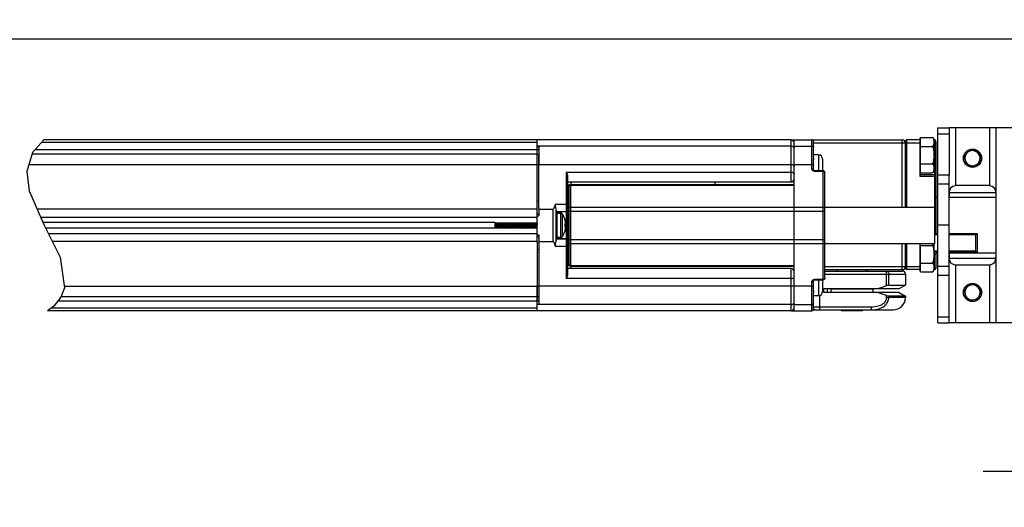
# Model space of a CAD drawing. Units: inches. Extents: x 0.5 to 65, y 0.5 to 33.5.
# Drawn here: x 27.2 to 33.5, y 23.3 to 26.4 of the extents above; entities that cross this region are included whole.
import ezdxf

# ---------------------------------------------------------------- set-up
doc = ezdxf.new("R2010")
doc.units = ezdxf.units.IN
doc.header["$LTSCALE"] = 2.42
doc.header["$MEASUREMENT"] = 0
doc.linetypes.add('HIDDEN', pattern=[0.2, 0.1, -0.1])
doc.layers.get('0').update_dxf_attribs({"linetype": 'CONTINUOUS'})
for name, color, linetype in [('AXIS', 7, 'CONTINUOUS'), ('DEFAULT_2', 7, 'HIDDEN'), ('DRIVEN_DIMS', 7, 'CONTINUOUS')]:
    doc.layers.add(name, color=color, linetype=linetype)
doc.dimstyles.new('DIMSTYLE_1', dxfattribs={"dimtxt": 0.1, "dimasz": 0.1875, "dimexe": 0.125, "dimexo": 0.0625, "dimgap": 0.1, "dimtad": 0, "dimtih": 1, "dimtoh": 1, "dimdec": 1, "dimzin": 4, "dimdsep": 46, "dimtxsty": 'STANDARD', "dimblk": '_FILLED', "dimblk1": '_FILLED', "dimblk2": '_FILLED', "dimcen": 0.09, "dimadec": 0, "dimazin": 0, "dimtp": 0.005, "dimtm": 0.005, "dimtfac": 1, "dimtdec": 1, "dimtofl": 0, "dimtmove": 0, "dimatfit": 3, "dimldrblk": '_FILLED', "dimfxl": 1, "dimtolj": 1, "dimtzin": 4, "dimarcsym": 0})

# ---------------------------------------------------------------- blocks, each defined once
blk = doc.blocks.new('_FILLED')
at = {"color": 0, "linetype": 'BYBLOCK'}
blk.add_solid([(0, 0), (-1, 0.167), (-1, -0.167)], dxfattribs=at)
blk = doc.blocks.new('*D7')
at = {"layer": 'DRIVEN_DIMS', "color": 7, "linetype": 'CONTINUOUS'}
for p, q in [((14.9422, 25.6729), (14.9422, 26.4352)), ((34.0039, 25.6729), (34.0039, 26.4352)), ((14.9422, 26.3102), (24.0231, 26.3102)), ((34.0039, 26.3102), (24.9231, 26.3102))]:
    blk.add_line(p, q, dxfattribs=at)
at = {"layer": 'DRIVEN_DIMS', "color": 7, "linetype": 'CONTINUOUS', "xscale": 0.1875, "yscale": 0.1875, "zscale": 0.1875, "rotation": 180}
blk.add_blockref('_FILLED', (14.9422, 26.3102), dxfattribs=at)
at = {"layer": 'DRIVEN_DIMS', "color": 7, "linetype": 'CONTINUOUS', "xscale": 0.1875, "yscale": 0.1875, "zscale": 0.1875}
blk.add_blockref('_FILLED', (34.0039, 26.3102), dxfattribs=at)
at = {"layer": 'DRIVEN_DIMS', "color": 7, "linetype": 'CONTINUOUS', "insert": (24.4231, 26.3602), "char_height": 0.1, "width": 0.7, "attachment_point": 2, "line_spacing_factor": 0.9}
blk.add_mtext('1303.9\\P[51.33]', dxfattribs=at)
blk = doc.blocks.new('*D12')
at = {"layer": 'DRIVEN_DIMS', "color": 7, "linetype": 'CONTINUOUS'}
for p, q in [((33.8071, 24.444), (33.8071, 24.084)), ((34.2008, 24.444), (34.2008, 23.3958)), ((33.8071, 23.9841), (33.8071, 23.3958)), ((33.8071, 23.5208), (33.4071, 23.5208)), ((34.2008, 23.5208), (34.616, 23.5208))]:
    blk.add_line(p, q, dxfattribs=at)
at = {"layer": 'DRIVEN_DIMS', "color": 7, "linetype": 'CONTINUOUS', "xscale": 0.1875, "yscale": 0.1875, "zscale": 0.1875}
blk.add_blockref('_FILLED', (33.8071, 23.5208), dxfattribs=at)
at = {"layer": 'DRIVEN_DIMS', "color": 7, "linetype": 'CONTINUOUS', "xscale": 0.1875, "yscale": 0.1875, "zscale": 0.1875, "rotation": 180}
blk.add_blockref('_FILLED', (34.2008, 23.5208), dxfattribs=at)
at = {"layer": 'DRIVEN_DIMS', "color": 7, "linetype": 'CONTINUOUS', "insert": (34.716, 23.5708), "char_height": 0.1, "width": 0.7, "attachment_point": 1, "line_spacing_factor": 0.9}
blk.add_mtext('3X 10.0\\P[.39]', dxfattribs=at)

msp = doc.modelspace()

# ---------------------------------------------------------------- linework, layer by layer
at = {"color": 7, "linetype": 'CONTINUOUS'}
for p, q in [((33.1142, 25.7384), (33.189, 25.7384)), ((33.1142, 25.4324), (33.1142, 25.7384)), ((34.3937, 25.7384), (33.189, 25.7384)), ((33.189, 25.7384), (33.189, 25.4324)), ((33.2283, 25.7384), (33.2283, 25.3644)), ((33.4488, 25.7384), (33.4488, 25.3644)), ((33.4882, 25.7384), (33.4882, 24.4785)), ((27.3511, 25.6596), (27.2774, 25.5778)), ((30.5315, 25.6596), (27.3511, 25.6596)), ((32.1693, 25.6596), (32.8858, 25.6596)), ((32.1693, 25.388), (32.1693, 25.6596)), ((32.3014, 25.6596), (32.2999, 25.6596)), ((32.3032, 25.6596), (32.3016, 25.6596)), ((32.3035, 25.6596), (32.3026, 25.6596)), ((32.3032, 25.6596), (32.3035, 25.6596)), ((32.3032, 25.6596), (32.3053, 25.6593)), ((32.3032, 25.4715), (32.3032, 25.6596)), ((32.3053, 25.6593), (32.3074, 25.6586)), ((32.308, 25.6582), (32.3093, 25.6574)), ((32.3098, 25.6569), (32.3108, 25.6559)), ((32.3113, 25.6551), (32.312, 25.654)), ((32.3127, 25.652), (32.3127, 25.6519)), ((32.313, 25.5431), (32.313, 25.6497)), ((32.8858, 25.2266), (32.8858, 25.6596)), ((32.9055, 25.2266), (32.9055, 25.6498)), ((33, 25.6596), (32.9154, 25.6596)), ((32.9154, 25.2266), (32.9154, 25.6596)), ((33.0039, 25.6749), (33, 25.6703)), ((33, 25.4234), (33, 25.6703)), ((33.0039, 25.6749), (33.0768, 25.6749)), ((33.0039, 25.4476), (33.0039, 25.6749)), ((33.0906, 25.6596), (33.0925, 25.6596)), ((33.0906, 25.6498), (33.1024, 25.6498)), ((33.0925, 25.6596), (33.0925, 25.2266)), ((33.1024, 25.6498), (33.1024, 25.0592)), ((33.1142, 25.699), (33.189, 25.699)), ((27.2944, 25.5966), (30.5433, 25.5966)), ((30.5315, 25.6428), (27.3359, 25.6428)), ((30.5315, 25.5015), (30.5315, 25.6193)), ((30.5315, 25.6168), (30.5433, 25.6168)), ((30.5433, 25.6168), (30.5433, 25.5015)), ((32.189, 25.6193), (32.3032, 25.6193)), ((32.313, 25.6399), (33, 25.6399)), ((33.0039, 25.618), (33, 25.6158)), ((33.0039, 25.618), (33.0768, 25.618)), ((27.2774, 25.5778), (27.2407, 25.4557)), ((30.5315, 25.5678), (27.2744, 25.5678)), ((32.313, 25.465), (32.313, 25.5366)), ((33.0906, 25.5612), (33.1024, 25.5612)), ((33.292, 25.5291), (33.2925, 25.5266)), ((33.2925, 25.5266), (33.2959, 25.5186)), ((30.5433, 25.5015), (32.1693, 25.5015)), ((32.189, 25.5015), (32.3032, 25.5015)), ((32.189, 24.7154), (32.189, 25.5015)), ((32.376, 25.4597), (32.3228, 25.4597)), ((32.3228, 25.456), (32.3228, 25.4597)), ((32.376, 25.456), (32.3228, 25.456)), ((32.376, 24.7572), (32.376, 25.4597)), ((33.0039, 25.5044), (33, 25.5067)), ((33.0039, 25.5044), (33.0768, 25.5044)), ((33.2959, 25.5186), (33.3007, 25.5113)), ((33.3007, 25.5113), (33.3067, 25.5051)), ((33.3067, 25.5051), (33.3137, 25.4999)), ((33.3137, 25.4999), (33.3216, 25.4962)), ((33.3216, 25.4962), (33.3299, 25.4939)), ((33.3299, 25.4939), (33.3386, 25.4931)), ((33.3355, 25.4934), (33.3382, 25.4931)), ((33.3382, 25.4931), (33.3403, 25.4929)), ((33.3403, 25.4929), (33.3421, 25.4928)), ((27.2407, 25.4557), (27.2555, 25.3307)), ((30.7185, 25.4517), (30.7185, 24.7652)), ((30.7185, 25.4517), (32.1693, 25.4517)), ((30.7283, 25.4241), (30.7283, 24.7928)), ((32.3858, 24.7671), (32.3858, 25.4498)), ((33.0039, 25.4476), (33, 25.4521)), ((33.0925, 25.4333), (33, 25.4333)), ((33.1024, 25.4234), (33, 25.4234)), ((33.0039, 25.4476), (33.0768, 25.4476)), ((27.2555, 25.3307), (27.3506, 25.1134)), ((30.7283, 25.388), (32.1693, 25.388)), ((30.7382, 25.3683), (30.7283, 25.3683)), ((30.7382, 24.8486), (30.7382, 25.3683)), ((30.748, 25.388), (30.748, 25.3722)), ((30.748, 24.8447), (30.748, 25.3722)), ((30.748, 25.3722), (32.189, 25.3722)), ((30.748, 25.367), (32.189, 25.367)), ((31.6772, 25.388), (31.6772, 25.3722)), ((33.1904, 25.3199), (33.4868, 25.3199)), ((30.5315, 25.0043), (30.5315, 25.2126)), ((30.5433, 25.2126), (30.5433, 25.1705)), ((30.5433, 25.2126), (30.6339, 25.2126)), ((30.6339, 25.0043), (30.6339, 25.2126)), ((30.6489, 25.244), (30.7185, 25.244)), ((30.6535, 25.0125), (30.6535, 25.2044)), ((30.748, 25.2257), (32.376, 25.2257)), ((27.3299, 25.1607), (30.5315, 25.1607)), ((30.5315, 25.1823), (30.5433, 25.1823)), ((30.5315, 25.1705), (30.5433, 25.1705)), ((30.7185, 25.1951), (30.6535, 25.1951)), ((30.6535, 25.1833), (30.6575, 25.1872)), ((30.6575, 25.1872), (30.6575, 25.0297)), ((30.6575, 25.1872), (30.6831, 25.1872)), ((30.7115, 25.1425), (30.7115, 25.1436)), ((30.7125, 25.139), (30.7115, 25.1425)), ((30.7132, 25.1359), (30.7125, 25.139)), ((30.7382, 25.2008), (32.3858, 25.2008)), ((30.2598, 25.1262), (27.345, 25.1262)), ((27.3506, 25.1134), (27.4568, 24.9021)), ((30.5315, 25.0907), (27.362, 25.0907)), ((30.2598, 25.1262), (30.2598, 25.0907)), ((30.2717, 25.1262), (30.2717, 25.1084)), ((30.5301, 25.1262), (30.5304, 25.1236)), ((30.7115, 25.1173), (30.7143, 25.1176)), ((30.7115, 25.1085), (30.7115, 25.1173)), ((30.7115, 25.0996), (30.7115, 25.1085)), ((30.7143, 25.0993), (30.7115, 25.0996)), ((30.7115, 25.0744), (30.7125, 25.0779)), ((30.7125, 25.0779), (30.7132, 25.081)), ((30.7138, 25.133), (30.7132, 25.1359)), ((30.7132, 25.081), (30.7138, 25.0839)), ((30.7143, 25.1304), (30.7138, 25.133)), ((30.7138, 25.0839), (30.7143, 25.0865)), ((30.7146, 25.1278), (30.7143, 25.1304)), ((30.7143, 25.1176), (30.7146, 25.1186)), ((30.7146, 25.0983), (30.7143, 25.0993)), ((30.7143, 25.0865), (30.7146, 25.0891)), ((30.7149, 25.1249), (30.7146, 25.1278)), ((30.7146, 25.1186), (30.7148, 25.1196)), ((30.7148, 25.0973), (30.7146, 25.0983)), ((30.7146, 25.0891), (30.7149, 25.0921)), ((30.7148, 25.1196), (30.715, 25.1207)), ((30.715, 25.0962), (30.7148, 25.0973)), ((30.7151, 25.1217), (30.7149, 25.1249)), ((30.7149, 25.0921), (30.7151, 25.0952)), ((30.715, 25.1207), (30.7151, 25.1217)), ((30.7151, 25.0952), (30.715, 25.0962)), ((27.3793, 25.0562), (30.5315, 25.0562)), ((30.5315, 25.0464), (30.5433, 25.0464)), ((30.5315, 25.0346), (30.5433, 25.0346)), ((30.5433, 25.0464), (30.5433, 25.0043)), ((30.6535, 25.0336), (30.6575, 25.0297)), ((30.7185, 25.0218), (30.6535, 25.0218)), ((30.6575, 25.0297), (30.6831, 25.0297)), ((30.7115, 25.0733), (30.7115, 25.0744)), ((30.7382, 25.0161), (32.3858, 25.0161)), ((33.1024, 25.0592), (33.0945, 25.0592)), ((33.0945, 25.049), (33.095, 25.0492)), ((33.0945, 25.0486), (33.1142, 25.0486)), ((33.1022, 25.0573), (33.1017, 25.0555)), ((33.1017, 25.0555), (33.1142, 25.0555)), ((33.1024, 25.0592), (33.1022, 25.0573)), ((33.189, 25.0555), (33.3681, 25.0555)), ((33.189, 25.0486), (33.3592, 25.0486)), ((33.3583, 25.048), (33.3583, 24.9473)), ((33.3681, 25.0555), (33.3681, 24.9347)), ((30.5433, 25.0043), (30.6339, 25.0043)), ((30.7185, 24.9729), (30.6489, 24.9729)), ((30.748, 24.9912), (32.376, 24.9912)), ((32.8858, 24.823), (32.8858, 24.9903)), ((32.9055, 24.8329), (32.9055, 24.9903)), ((32.9154, 24.823), (32.9154, 24.9903)), ((33, 24.8123), (33, 24.9903)), ((33.0039, 24.9783), (33, 24.976)), ((33.0039, 24.8078), (33.0039, 24.9903)), ((33.0039, 24.9783), (33.0768, 24.9783)), ((27.4568, 24.9021), (27.4846, 24.7059)), ((33.0906, 24.9214), (33.1024, 24.9214)), ((33.1142, 24.9426), (33.0925, 24.9426)), ((33.0925, 24.823), (33.0925, 24.9426)), ((33.1142, 24.9347), (33.1017, 24.9347)), ((33.1024, 24.9338), (33.1024, 24.8329)), ((33.3592, 24.9426), (33.189, 24.9426)), ((33.3681, 24.9347), (33.189, 24.9347)), ((33.1904, 24.897), (33.4868, 24.897)), ((30.7382, 24.8486), (30.7283, 24.8486)), ((32.1693, 24.8289), (30.7283, 24.8289)), ((30.748, 24.8499), (32.189, 24.8499)), ((30.748, 24.8447), (30.748, 24.8289)), ((30.748, 24.8447), (32.189, 24.8447)), ((32.1693, 24.5573), (32.1693, 24.8289)), ((32.3858, 24.8427), (33, 24.8427)), ((32.3858, 24.823), (32.8858, 24.823)), ((33, 24.823), (32.9154, 24.823)), ((33.0039, 24.8646), (33, 24.8669)), ((33.0039, 24.8646), (33.0768, 24.8646)), ((33.1024, 24.8329), (33.0906, 24.8329)), ((33.0925, 24.823), (33.0906, 24.823)), ((33.2283, 24.8525), (33.2283, 24.4785)), ((33.4488, 24.8525), (33.4488, 24.4785)), ((32.1693, 24.7652), (30.7185, 24.7652)), ((32.3228, 24.7609), (32.376, 24.7609)), ((32.3228, 24.7609), (32.3228, 24.7572)), ((32.3858, 24.8132), (32.8858, 24.8132)), ((32.3858, 24.7935), (32.9055, 24.7935)), ((32.7848, 24.7199), (32.7848, 24.8132)), ((32.7983, 24.7229), (32.7983, 24.7935)), ((33.0039, 24.8078), (33, 24.8123)), ((33.0039, 24.8078), (33.0768, 24.8078)), ((33.1142, 24.4785), (33.1142, 24.7845)), ((33.189, 24.4785), (33.189, 24.7845)), ((27.4846, 24.7059), (27.4608, 24.6454)), ((30.5315, 24.5976), (30.5315, 24.7154)), ((30.5433, 24.7154), (30.5433, 24.6001)), ((32.1693, 24.7154), (30.5433, 24.7154)), ((32.3032, 24.7154), (32.189, 24.7154)), ((32.3032, 24.5573), (32.3032, 24.7455)), ((32.313, 24.6803), (32.313, 24.7519)), ((32.3228, 24.7572), (32.376, 24.7572)), ((32.3808, 24.7002), (32.8661, 24.7002)), ((32.3808, 24.6746), (32.3808, 24.7002)), ((32.4035, 24.6746), (32.4035, 24.7002)), ((32.4252, 24.6978), (32.6969, 24.6978)), ((32.4823, 24.7002), (32.4823, 24.6978)), ((32.6398, 24.7002), (32.6398, 24.6978)), ((32.7983, 24.7229), (32.9055, 24.7229)), ((32.8661, 24.7002), (32.9055, 24.7229)), ((27.4608, 24.6454), (27.4151, 24.588)), ((27.4623, 24.6491), (30.5315, 24.6491)), ((32.313, 24.5672), (32.313, 24.6738)), ((32.3536, 24.5632), (32.3536, 24.6554)), ((32.8661, 24.6746), (32.3808, 24.6746)), ((32.7848, 24.6419), (32.7848, 24.6548)), ((32.7848, 24.6419), (32.7983, 24.6419)), ((32.9055, 24.6519), (32.7983, 24.6519)), ((32.7983, 24.6419), (32.7983, 24.6519)), ((32.9055, 24.6419), (32.7983, 24.6419)), ((32.8661, 24.6746), (32.9055, 24.6519)), ((33.292, 24.663), (33.2925, 24.6604)), ((33.2925, 24.6604), (33.2959, 24.6524)), ((33.2959, 24.6524), (33.3007, 24.6452)), ((33.3007, 24.6452), (33.3067, 24.6389)), ((33.3067, 24.6389), (33.3137, 24.6338)), ((33.3137, 24.6338), (33.3216, 24.63)), ((27.4151, 24.588), (27.3746, 24.5573)), ((30.5315, 24.5741), (27.3967, 24.5741)), ((27.4408, 24.6203), (30.5433, 24.6203)), ((30.5315, 24.6001), (30.5433, 24.6001)), ((32.189, 24.5976), (32.3032, 24.5976)), ((32.313, 24.5829), (32.6843, 24.5829)), ((32.6843, 24.5829), (32.6843, 24.5632)), ((33.3216, 24.63), (33.3299, 24.6277)), ((33.3299, 24.6277), (33.3386, 24.6269)), ((33.3355, 24.6273), (33.3382, 24.627)), ((33.3382, 24.627), (33.3403, 24.6268)), ((33.3403, 24.6268), (33.3421, 24.6267)), ((30.5315, 24.5573), (27.3746, 24.5573)), ((32.1693, 24.5573), (32.3008, 24.5573)), ((32.3008, 24.5573), (32.3025, 24.5573)), ((32.3008, 24.5573), (32.301, 24.5573)), ((32.3021, 24.5573), (32.3032, 24.5573)), ((32.3025, 24.5573), (32.3035, 24.5573)), ((32.3032, 24.5573), (32.3053, 24.5576)), ((32.3032, 24.5573), (32.3035, 24.5573)), ((32.3053, 24.5576), (32.3074, 24.5583)), ((32.308, 24.5587), (32.3093, 24.5595)), ((32.3098, 24.56), (32.3108, 24.561)), ((32.3113, 24.5618), (32.312, 24.5629)), ((32.3121, 24.5632), (32.8268, 24.5632)), ((32.3127, 24.5649), (32.3127, 24.565)), ((32.4941, 24.5573), (32.4882, 24.5632)), ((32.628, 24.5573), (32.4941, 24.5573)), ((32.628, 24.5573), (32.6339, 24.5632)), ((33.1142, 24.5179), (33.189, 24.5179)), ((33.1142, 24.4785), (33.189, 24.4785)), ((34.3937, 24.4785), (33.189, 24.4785))]:
    msp.add_line(p, q, dxfattribs=at)
for points in [[(32.3026, 25.6596), (32.3009, 25.6596), (32.2999, 25.6596)], [(32.313, 25.6497), (32.3127, 25.652), (32.312, 25.654), (32.3108, 25.6559), (32.3092, 25.6575), (32.3074, 25.6586), (32.3053, 25.6594), (32.3035, 25.6596)], [(32.1693, 25.6193), (32.1754, 25.6186), (32.1809, 25.6166), (32.1852, 25.6135), (32.188, 25.6097), (32.189, 25.6054)], [(32.3032, 25.6193), (32.3053, 25.6191), (32.3074, 25.6186), (32.3093, 25.6177), (32.3108, 25.6166), (32.312, 25.6153), (32.3127, 25.6138), (32.313, 25.6123)], [(33.2895, 25.5488), (33.2915, 25.5582), (33.2952, 25.5672), (33.3007, 25.5753), (33.3076, 25.5822), (33.3159, 25.5877), (33.325, 25.5916), (33.3348, 25.5937), (33.3448, 25.5938), (33.3548, 25.592), (33.3643, 25.5884), (33.3729, 25.5829), (33.3804, 25.5759), (33.3865, 25.5676), (33.3909, 25.5582), (33.3935, 25.5481)], [(33.2828, 25.5234), (33.2883, 25.514), (33.2954, 25.506), (33.3037, 25.4996), (33.3129, 25.4951), (33.3226, 25.4924), (33.3325, 25.4916), (33.3421, 25.4928)], [(33.2912, 25.5298), (33.2894, 25.5392), (33.2895, 25.5488)], [(33.2912, 25.5298), (33.2918, 25.5281), (33.2925, 25.5266)], [(33.3935, 25.5481), (33.3941, 25.5376), (33.3928, 25.5272), (33.3895, 25.5171), (33.3843, 25.5078), (33.3775, 25.4996), (33.3692, 25.4928), (33.3597, 25.4876), (33.3494, 25.4842), (33.3386, 25.4829)], [(32.1693, 25.5015), (32.1754, 25.5009), (32.1809, 25.4989), (32.1852, 25.4958), (32.188, 25.4919), (32.189, 25.4876)], [(32.3032, 25.5015), (32.3053, 25.5013), (32.3074, 25.5008), (32.3093, 25.4999), (32.3108, 25.4988), (32.312, 25.4975), (32.3127, 25.4961), (32.313, 25.4945)], [(32.3228, 25.456), (32.3195, 25.4562), (32.3162, 25.4569), (32.3131, 25.458), (32.3103, 25.4596), (32.3078, 25.4615), (32.3058, 25.4637), (32.3043, 25.4662), (32.3034, 25.4688), (32.3032, 25.4715)], [(32.3032, 25.4715), (32.3053, 25.4713), (32.3074, 25.4708), (32.3093, 25.4701), (32.3108, 25.469), (32.312, 25.4678), (32.3127, 25.4665), (32.313, 25.465)], [(32.3228, 25.4597), (32.3217, 25.4597), (32.3196, 25.46), (32.3177, 25.4606), (32.3161, 25.4613), (32.3148, 25.4622), (32.3138, 25.4632), (32.3133, 25.4641), (32.313, 25.4647), (32.313, 25.465)], [(32.3858, 25.4498), (32.3856, 25.4518), (32.385, 25.4537), (32.3841, 25.4554), (32.3828, 25.457), (32.3811, 25.4582), (32.3792, 25.4591), (32.3771, 25.4596), (32.376, 25.4597)], [(32.376, 25.456), (32.3782, 25.4558), (32.3803, 25.4554), (32.3821, 25.4546), (32.3837, 25.4537), (32.3849, 25.4525), (32.3856, 25.4512), (32.3858, 25.4498)], [(30.7185, 25.4517), (30.7224, 25.4446), (30.7255, 25.4375), (30.7276, 25.4306), (30.7283, 25.4241)], [(32.1693, 25.4517), (32.1754, 25.4511), (32.1809, 25.4493), (32.1852, 25.4466), (32.188, 25.4433), (32.189, 25.4395)], [(30.7382, 25.3624), (30.7387, 25.3638), (30.7401, 25.3651), (30.7423, 25.3661), (30.745, 25.3667), (30.748, 25.367)], [(33.189, 25.2651), (33.189, 25.2864), (33.1893, 25.3052), (33.1905, 25.3213), (33.193, 25.3349), (33.1972, 25.3459), (33.2033, 25.3543), (33.211, 25.3601), (33.2195, 25.3633), (33.2283, 25.3644)], [(33.4488, 25.3644), (33.4577, 25.3633), (33.4662, 25.3601), (33.4738, 25.3543), (33.4799, 25.3459), (33.4842, 25.3349), (33.4867, 25.3213), (33.4878, 25.3052), (33.4882, 25.2864), (33.4882, 25.2651)], [(30.6339, 25.2126), (30.6359, 25.2131), (30.6377, 25.2146), (30.6393, 25.2166), (30.6407, 25.2189), (30.6421, 25.2216), (30.6433, 25.2245), (30.6445, 25.2277), (30.6456, 25.2313), (30.6467, 25.2352), (30.6478, 25.2394), (30.6489, 25.244)], [(30.6489, 25.244), (30.6479, 25.2377), (30.648, 25.2306), (30.6493, 25.223), (30.6512, 25.2159), (30.6529, 25.2095), (30.6535, 25.2044)], [(30.7283, 25.2416), (30.7276, 25.2426), (30.7255, 25.2433), (30.7223, 25.2439), (30.7185, 25.244)], [(30.7382, 25.2236), (30.7387, 25.2242), (30.7401, 25.2248), (30.7422, 25.2253), (30.745, 25.2256), (30.748, 25.2257)], [(32.376, 25.2257), (32.3782, 25.2256), (32.3803, 25.2255), (32.3821, 25.2252), (32.3837, 25.2249), (32.3849, 25.2245), (32.3856, 25.2241), (32.3858, 25.2236)], [(30.2635, 25.0979), (30.2628, 25.1101), (30.2625, 25.1162), (30.2622, 25.1219), (30.2619, 25.1262)], [(30.2624, 25.1262), (30.2625, 25.1258), (30.263, 25.1207), (30.2635, 25.115)], [(30.2635, 25.115), (30.2646, 25.1031), (30.2651, 25.0973), (30.2657, 25.0921), (30.2658, 25.0907)], [(30.2639, 25.0907), (30.2638, 25.092), (30.2635, 25.0979)], [(30.2637, 25.1262), (30.2641, 25.1225), (30.2647, 25.1169), (30.2652, 25.1109), (30.2657, 25.1048), (30.2663, 25.0988), (30.2668, 25.0933), (30.2671, 25.0907)], [(30.2717, 25.1084), (30.2705, 25.1158), (30.2693, 25.1225), (30.2686, 25.1262)], [(30.2728, 25.0907), (30.2727, 25.0931), (30.2722, 25.1006), (30.2717, 25.1084)], [(30.2724, 25.1262), (30.2726, 25.1234), (30.2731, 25.1161)], [(30.2731, 25.1161), (30.2741, 25.1008), (30.2746, 25.0935), (30.2748, 25.0907)], [(30.2782, 25.1262), (30.2786, 25.1219), (30.2792, 25.1162), (30.2797, 25.1101), (30.2803, 25.104), (30.2808, 25.0981), (30.2814, 25.0927), (30.2816, 25.0907)], [(30.2795, 25.1262), (30.2799, 25.1219), (30.2805, 25.1162), (30.281, 25.1101), (30.2816, 25.104), (30.2821, 25.0981), (30.2827, 25.0927), (30.2829, 25.0907)], [(30.2862, 25.1262), (30.2864, 25.1234), (30.2869, 25.1161)], [(30.2869, 25.1161), (30.2879, 25.1008), (30.2884, 25.0935), (30.2886, 25.0907)], [(30.2889, 25.1157), (30.2884, 25.1232), (30.2882, 25.1262)], [(30.2906, 25.0907), (30.2904, 25.0934), (30.2899, 25.1007), (30.2889, 25.1157)], [(30.2939, 25.1262), (30.2939, 25.1259), (30.2945, 25.1206), (30.295, 25.1148)], [(30.295, 25.1148), (30.2961, 25.1026), (30.2967, 25.0968), (30.2972, 25.0915), (30.2973, 25.0907)], [(30.2952, 25.1262), (30.2952, 25.1259), (30.2958, 25.1206), (30.2963, 25.1148)], [(30.2963, 25.1148), (30.2974, 25.1026), (30.298, 25.0968), (30.2985, 25.0915), (30.2986, 25.0907)], [(30.302, 25.1262), (30.3022, 25.1234), (30.3027, 25.1161)], [(30.3027, 25.1161), (30.3036, 25.1008), (30.3041, 25.0935), (30.3043, 25.0907)], [(30.3056, 25.1009), (30.3046, 25.116), (30.3041, 25.1234), (30.3039, 25.1262)], [(30.3063, 25.0907), (30.3061, 25.0936), (30.3056, 25.1009)], [(30.3096, 25.1262), (30.3098, 25.1247), (30.3104, 25.1193), (30.3109, 25.1135), (30.3115, 25.1073), (30.312, 25.1012), (30.3126, 25.0955), (30.3131, 25.0907)], [(30.3109, 25.1262), (30.3111, 25.1247), (30.3117, 25.1193), (30.3122, 25.1135), (30.3128, 25.1073), (30.3133, 25.1012), (30.3139, 25.0955), (30.3144, 25.0907)], [(30.3177, 25.1262), (30.3179, 25.1234), (30.3184, 25.1161)], [(30.3184, 25.1161), (30.3194, 25.1008), (30.3199, 25.0935), (30.3201, 25.0907)], [(30.3214, 25.1008), (30.3204, 25.1161), (30.3199, 25.1234), (30.3197, 25.1262)], [(30.3221, 25.0907), (30.3219, 25.0935), (30.3214, 25.1008)], [(30.3254, 25.1262), (30.3257, 25.1235), (30.3262, 25.118), (30.3268, 25.1121), (30.3273, 25.1059), (30.3279, 25.0999), (30.3284, 25.0943), (30.3288, 25.0907)], [(30.3267, 25.1262), (30.327, 25.1235), (30.3275, 25.118), (30.3281, 25.1121), (30.3286, 25.1059), (30.3292, 25.0999), (30.3297, 25.0943), (30.3301, 25.0907)], [(30.3335, 25.1262), (30.3337, 25.1234), (30.3342, 25.1161)], [(30.3342, 25.1161), (30.3351, 25.1008), (30.3356, 25.0935), (30.3358, 25.0907)], [(30.3371, 25.101), (30.3361, 25.1161), (30.3356, 25.1233), (30.3354, 25.1262)], [(30.3378, 25.0907), (30.3376, 25.0935), (30.3371, 25.101)], [(30.3411, 25.1262), (30.3416, 25.1223), (30.3421, 25.1167), (30.3427, 25.1107), (30.3432, 25.1045), (30.3438, 25.0986), (30.3443, 25.0931), (30.3446, 25.0907)], [(30.3424, 25.1262), (30.3429, 25.1223), (30.3434, 25.1167), (30.344, 25.1107), (30.3445, 25.1045), (30.3451, 25.0986), (30.3456, 25.0931), (30.3459, 25.0907)], [(30.3492, 25.1262), (30.3494, 25.1234), (30.3499, 25.1161)], [(30.3499, 25.1161), (30.3509, 25.1008), (30.3514, 25.0935), (30.3516, 25.0907)], [(30.3529, 25.1009), (30.3519, 25.116), (30.3514, 25.1233), (30.3512, 25.1262)], [(30.3536, 25.0907), (30.3534, 25.0935), (30.3529, 25.1009)], [(30.3569, 25.1262), (30.3574, 25.1211), (30.358, 25.1153)], [(30.358, 25.1153), (30.3591, 25.1031), (30.3596, 25.0972), (30.3602, 25.0919), (30.3603, 25.0907)], [(30.3582, 25.1262), (30.3587, 25.1211), (30.3593, 25.1153)], [(30.3593, 25.1153), (30.3604, 25.1031), (30.3609, 25.0972), (30.3615, 25.0919), (30.3616, 25.0907)], [(30.365, 25.1262), (30.3652, 25.1234), (30.3657, 25.1161)], [(30.3657, 25.1161), (30.3666, 25.1008), (30.3671, 25.0935), (30.3673, 25.0907)], [(30.3686, 25.1009), (30.3676, 25.116), (30.3671, 25.1235), (30.3669, 25.1262)], [(30.3693, 25.0907), (30.3691, 25.0934), (30.3686, 25.1009)], [(30.3726, 25.1262), (30.3728, 25.1251), (30.3733, 25.1198), (30.3739, 25.114), (30.375, 25.1017)], [(30.3739, 25.1262), (30.3741, 25.1251), (30.3746, 25.1198), (30.3752, 25.114), (30.3763, 25.1017)], [(30.375, 25.1017), (30.3755, 25.096), (30.376, 25.0908), (30.3761, 25.0907)], [(30.3763, 25.1017), (30.3768, 25.096), (30.3773, 25.0908), (30.3774, 25.0907)], [(30.3807, 25.1262), (30.3809, 25.1234), (30.3814, 25.1161)], [(30.3814, 25.1161), (30.3824, 25.1008), (30.3829, 25.0935), (30.3831, 25.0907)], [(30.3834, 25.116), (30.3829, 25.1235), (30.3827, 25.1262)], [(30.385, 25.0907), (30.3848, 25.0935), (30.3843, 25.1009), (30.3834, 25.116)], [(30.3884, 25.1262), (30.3886, 25.124), (30.3892, 25.1185), (30.3897, 25.1126), (30.3903, 25.1064), (30.3908, 25.1004), (30.3914, 25.0947), (30.3918, 25.0907)], [(30.3897, 25.1262), (30.3899, 25.124), (30.3905, 25.1185), (30.391, 25.1126), (30.3916, 25.1064), (30.3921, 25.1004), (30.3927, 25.0947), (30.3931, 25.0907)], [(30.3965, 25.1262), (30.3967, 25.1234), (30.3971, 25.1161)], [(30.3971, 25.1161), (30.3981, 25.1008), (30.3986, 25.0935), (30.3988, 25.0907)], [(30.4001, 25.1008), (30.3991, 25.1161), (30.3986, 25.1234), (30.3984, 25.1262)], [(30.4008, 25.0907), (30.4006, 25.0935), (30.4001, 25.1008)], [(30.4041, 25.1262), (30.4045, 25.1228), (30.4051, 25.1172), (30.4056, 25.1112), (30.4062, 25.105), (30.4067, 25.099), (30.4072, 25.0935), (30.4076, 25.0907)], [(30.4054, 25.1262), (30.4058, 25.1228), (30.4064, 25.1172), (30.4069, 25.1112), (30.4075, 25.105), (30.408, 25.099), (30.4085, 25.0935), (30.4089, 25.0907)], [(30.4122, 25.1262), (30.4124, 25.1234), (30.4129, 25.1161)], [(30.4129, 25.1161), (30.4139, 25.1008), (30.4144, 25.0935), (30.4146, 25.0907)], [(30.4149, 25.1158), (30.4144, 25.1233), (30.4142, 25.1262)], [(30.4165, 25.0907), (30.4163, 25.0935), (30.4159, 25.1007), (30.4149, 25.1158)], [(30.4199, 25.1262), (30.4204, 25.1215), (30.4209, 25.1158), (30.4215, 25.1098), (30.422, 25.1036), (30.4226, 25.0977), (30.4231, 25.0923), (30.4233, 25.0907)], [(30.4212, 25.1262), (30.4217, 25.1215), (30.4222, 25.1158), (30.4228, 25.1098), (30.4233, 25.1036), (30.4239, 25.0977), (30.4244, 25.0923), (30.4246, 25.0907)], [(30.4279, 25.1262), (30.4282, 25.1234), (30.4286, 25.1161)], [(30.4286, 25.1161), (30.4296, 25.1008), (30.4301, 25.0935), (30.4303, 25.0907)], [(30.4306, 25.1159), (30.4301, 25.1233), (30.4299, 25.1262)], [(30.4323, 25.0907), (30.4321, 25.0935), (30.4316, 25.1008), (30.4306, 25.1159)], [(30.4356, 25.1262), (30.4357, 25.1255), (30.4363, 25.1203), (30.4368, 25.1144)], [(30.4368, 25.1144), (30.4379, 25.1022), (30.4384, 25.0964), (30.439, 25.0912), (30.4391, 25.0907)], [(30.4369, 25.1262), (30.437, 25.1255), (30.4376, 25.1203), (30.4381, 25.1144)], [(30.4381, 25.1144), (30.4392, 25.1022), (30.4397, 25.0964), (30.4403, 25.0912), (30.4404, 25.0907)], [(30.4437, 25.1262), (30.4439, 25.1234), (30.4444, 25.1161)], [(30.4444, 25.1161), (30.4454, 25.1008), (30.4459, 25.0935), (30.4461, 25.0907)], [(30.4473, 25.1011), (30.4463, 25.1162), (30.4459, 25.1235), (30.4457, 25.1262)], [(30.448, 25.0907), (30.4478, 25.0937), (30.4473, 25.1011)], [(30.4514, 25.1262), (30.4516, 25.1244), (30.4521, 25.119), (30.4527, 25.1131), (30.4532, 25.1069), (30.4538, 25.1009), (30.4543, 25.0952), (30.4548, 25.0907)], [(30.4527, 25.1262), (30.4529, 25.1244), (30.4534, 25.119), (30.454, 25.1131), (30.4545, 25.1069), (30.4551, 25.1009), (30.4556, 25.0952), (30.4561, 25.0907)], [(30.4594, 25.1262), (30.4596, 25.1234), (30.4601, 25.1161)], [(30.4601, 25.1161), (30.4611, 25.1008), (30.4616, 25.0935), (30.4618, 25.0907)], [(30.4631, 25.1011), (30.4621, 25.1162), (30.4616, 25.1234), (30.4614, 25.1262)], [(30.4638, 25.0907), (30.4636, 25.0936), (30.4631, 25.1011)], [(30.4671, 25.1262), (30.4675, 25.1232), (30.468, 25.1177), (30.4686, 25.1117), (30.4691, 25.1055), (30.4696, 25.0995), (30.4702, 25.0939), (30.4706, 25.0907)], [(30.4684, 25.1262), (30.4688, 25.1232), (30.4693, 25.1177), (30.4699, 25.1117), (30.4704, 25.1055), (30.4709, 25.0995), (30.4715, 25.0939), (30.4719, 25.0907)], [(30.4752, 25.1262), (30.4754, 25.1234), (30.4759, 25.1161)], [(30.4759, 25.1161), (30.4769, 25.1008), (30.4774, 25.0935), (30.4776, 25.0907)], [(30.4788, 25.1008), (30.4779, 25.1161), (30.4774, 25.1234), (30.4772, 25.1262)], [(30.4795, 25.0907), (30.4793, 25.0935), (30.4788, 25.1008)], [(30.4829, 25.1262), (30.4833, 25.122), (30.4839, 25.1163), (30.4844, 25.1103), (30.485, 25.1041), (30.4855, 25.0982), (30.4861, 25.0927), (30.4863, 25.0907)], [(30.4842, 25.1262), (30.4846, 25.122), (30.4852, 25.1163), (30.4857, 25.1103), (30.4863, 25.1041), (30.4868, 25.0982), (30.4874, 25.0927), (30.4876, 25.0907)], [(30.4909, 25.1262), (30.4911, 25.1234), (30.4916, 25.1161)], [(30.4916, 25.1161), (30.4926, 25.1008), (30.4931, 25.0935), (30.4933, 25.0907)], [(30.4946, 25.1009), (30.4936, 25.116), (30.4931, 25.1234), (30.4929, 25.1262)], [(30.4953, 25.0907), (30.4951, 25.0934), (30.4946, 25.1009)], [(30.4986, 25.1262), (30.4987, 25.1259), (30.4992, 25.1207), (30.4998, 25.1149)], [(30.4998, 25.1149), (30.5008, 25.1027), (30.5014, 25.0969), (30.5019, 25.0916), (30.502, 25.0907)], [(30.4999, 25.1262), (30.5, 25.1259), (30.5005, 25.1207), (30.5011, 25.1149)], [(30.5011, 25.1149), (30.5021, 25.1027), (30.5027, 25.0969), (30.5032, 25.0916), (30.5033, 25.0907)], [(30.5067, 25.1262), (30.5069, 25.1234), (30.5074, 25.1161)], [(30.5074, 25.1161), (30.5084, 25.1008), (30.5089, 25.0935), (30.5091, 25.0907)], [(30.5093, 25.1166), (30.5088, 25.1239), (30.5087, 25.1262)], [(30.511, 25.0907), (30.5108, 25.0942), (30.5103, 25.1016), (30.5093, 25.1166)], [(30.5144, 25.1262), (30.5145, 25.1248), (30.5151, 25.1194), (30.5156, 25.1136), (30.5167, 25.1014)], [(30.5157, 25.1262), (30.5158, 25.1248), (30.5164, 25.1194), (30.5169, 25.1136), (30.518, 25.1014)], [(30.5167, 25.1014), (30.5173, 25.0956), (30.5178, 25.0907)], [(30.518, 25.1014), (30.5186, 25.0956), (30.5191, 25.0907)], [(30.5224, 25.1262), (30.5229, 25.1198), (30.5233, 25.1128), (30.5238, 25.1057), (30.5243, 25.0987), (30.5247, 25.092), (30.5248, 25.0907)], [(30.5244, 25.1262), (30.5246, 25.1235), (30.5251, 25.116)], [(30.5251, 25.116), (30.5261, 25.1009), (30.5266, 25.0936), (30.5268, 25.0907)], [(30.5304, 25.1236), (30.531, 25.1181), (30.5315, 25.1122)], [(30.6535, 25.0125), (30.6529, 25.0073), (30.6512, 25.0009), (30.6492, 24.9935), (30.6479, 24.986), (30.6479, 24.9791), (30.6489, 24.9729)], [(33.095, 25.0492), (33.0972, 25.0502), (33.0991, 25.0516), (33.1006, 25.0534), (33.1017, 25.0555)], [(33.3583, 25.048), (33.3584, 25.0482), (33.3587, 25.0484), (33.3592, 25.0486)], [(33.3681, 25.0555), (33.3656, 25.0531), (33.3632, 25.051), (33.361, 25.0495), (33.3592, 25.0486)], [(30.6489, 24.9729), (30.6478, 24.9774), (30.6468, 24.9816), (30.6457, 24.9853), (30.6447, 24.9886), (30.6436, 24.9915), (30.6425, 24.9943), (30.6414, 24.9968), (30.6402, 24.999), (30.6389, 25.001), (30.6374, 25.0026), (30.6357, 25.0038), (30.6339, 25.0043)], [(30.7283, 24.9753), (30.7276, 24.9743), (30.7255, 24.9736), (30.7223, 24.973), (30.7185, 24.9729)], [(30.7382, 24.9933), (30.7387, 24.9927), (30.7401, 24.9921), (30.7422, 24.9916), (30.745, 24.9913), (30.748, 24.9912)], [(32.376, 24.9912), (32.3782, 24.9913), (32.3803, 24.9914), (32.3821, 24.9917), (32.3837, 24.992), (32.3849, 24.9924), (32.3856, 24.9929), (32.3858, 24.9933)], [(33.2283, 24.8525), (33.2195, 24.8536), (33.211, 24.8569), (33.2033, 24.8626), (33.1972, 24.871), (33.193, 24.882), (33.1905, 24.8956), (33.1893, 24.9118), (33.189, 24.9305), (33.189, 24.9518)], [(33.4882, 24.9518), (33.4882, 24.9305), (33.4878, 24.9118), (33.4867, 24.8956), (33.4842, 24.882), (33.4799, 24.871), (33.4738, 24.8626), (33.4662, 24.8569), (33.4577, 24.8536), (33.4488, 24.8525)], [(33.1017, 24.9347), (33.1006, 24.9355), (33.0991, 24.9367), (33.0972, 24.9383), (33.095, 24.9403), (33.0925, 24.9426)], [(33.1017, 24.9347), (33.1022, 24.9343), (33.1024, 24.9338)], [(33.3592, 24.9426), (33.3587, 24.9441), (33.3584, 24.9457), (33.3583, 24.9473)], [(33.3592, 24.9426), (33.361, 24.9396), (33.3632, 24.9373), (33.3656, 24.9357), (33.3681, 24.9347)], [(30.7382, 24.8545), (30.7387, 24.8531), (30.7401, 24.8518), (30.7423, 24.8508), (30.745, 24.8502), (30.748, 24.8499)], [(30.7283, 24.7928), (30.7276, 24.7863), (30.7255, 24.7794), (30.7224, 24.7723), (30.7185, 24.7652)], [(32.1693, 24.7652), (32.1754, 24.7658), (32.1809, 24.7676), (32.1852, 24.7703), (32.188, 24.7736), (32.189, 24.7774)], [(32.3032, 24.7455), (32.3034, 24.7481), (32.3043, 24.7507), (32.3058, 24.7532), (32.3078, 24.7554), (32.3103, 24.7573), (32.3131, 24.7589), (32.3162, 24.76), (32.3195, 24.7607), (32.3228, 24.7609)], [(32.376, 24.7609), (32.3782, 24.7611), (32.3803, 24.7615), (32.3821, 24.7623), (32.3837, 24.7633), (32.3849, 24.7644), (32.3856, 24.7657), (32.3858, 24.7671)], [(32.3858, 24.7671), (32.3856, 24.7651), (32.385, 24.7632), (32.3841, 24.7615), (32.3828, 24.76), (32.3811, 24.7587), (32.3792, 24.7578), (32.3771, 24.7573), (32.376, 24.7572)], [(32.7848, 24.8132), (32.7878, 24.8127), (32.7907, 24.8112), (32.7932, 24.8089), (32.7954, 24.8058), (32.797, 24.802), (32.798, 24.7979), (32.7983, 24.7935)], [(32.1693, 24.7154), (32.1754, 24.716), (32.1809, 24.718), (32.1852, 24.7211), (32.188, 24.725), (32.189, 24.7293)], [(32.3032, 24.7455), (32.3053, 24.7456), (32.3074, 24.7461), (32.3093, 24.7469), (32.3108, 24.7479), (32.312, 24.7491), (32.3127, 24.7504), (32.313, 24.7519)], [(32.3032, 24.7154), (32.3053, 24.7156), (32.3074, 24.7161), (32.3093, 24.717), (32.3108, 24.7181), (32.312, 24.7194), (32.3127, 24.7208), (32.313, 24.7224)], [(32.313, 24.7519), (32.313, 24.7522), (32.3132, 24.7528), (32.3138, 24.7537), (32.3147, 24.7546), (32.316, 24.7555), (32.3177, 24.7563), (32.3195, 24.7569), (32.3216, 24.7572), (32.3228, 24.7572)], [(32.7284, 24.7002), (32.7565, 24.7096), (32.7848, 24.7199)], [(32.7983, 24.7229), (32.7955, 24.7227), (32.7922, 24.7222), (32.7886, 24.7212), (32.7848, 24.7199)], [(33.2895, 24.6826), (33.2915, 24.6921), (33.2952, 24.701), (33.3007, 24.7091), (33.3076, 24.7161), (33.3159, 24.7216), (33.325, 24.7255), (33.3348, 24.7275), (33.3448, 24.7277), (33.3548, 24.7259), (33.3643, 24.7222), (33.3729, 24.7168), (33.3804, 24.7098), (33.3865, 24.7015), (33.3909, 24.6921), (33.3935, 24.682)], [(32.6843, 24.5632), (32.6991, 24.5637), (32.7125, 24.5651), (32.7246, 24.5673), (32.7353, 24.5702), (32.7449, 24.5736), (32.7533, 24.5774), (32.7607, 24.5815), (32.7671, 24.5857), (32.7727, 24.5901), (32.7774, 24.5945), (32.7814, 24.5986), (32.7848, 24.6029), (32.7881, 24.6076), (32.791, 24.6126), (32.7934, 24.6178), (32.7954, 24.6233), (32.797, 24.6291), (32.798, 24.6353), (32.7983, 24.6419)], [(32.6843, 24.5829), (32.698, 24.5832), (32.7102, 24.5843), (32.721, 24.586), (32.7306, 24.5881), (32.739, 24.5907), (32.7463, 24.5935), (32.7527, 24.5966), (32.7582, 24.5998), (32.763, 24.6031), (32.7671, 24.6063), (32.7704, 24.6095), (32.7734, 24.6127), (32.7761, 24.6162), (32.7786, 24.6199), (32.7806, 24.6238), (32.7823, 24.6279), (32.7836, 24.6323), (32.7845, 24.6369), (32.7848, 24.6419)], [(32.7848, 24.6548), (32.7565, 24.6652), (32.7284, 24.6746)], [(32.7848, 24.6548), (32.7886, 24.6535), (32.7922, 24.6526), (32.7955, 24.652), (32.7983, 24.6519)], [(33.2828, 24.6573), (33.2883, 24.6479), (33.2954, 24.6399), (33.3037, 24.6335), (33.3129, 24.6289), (33.3226, 24.6262), (33.3325, 24.6255), (33.3421, 24.6267)], [(33.2912, 24.6636), (33.2894, 24.673), (33.2895, 24.6826)], [(33.2912, 24.6636), (33.2918, 24.662), (33.2925, 24.6604)], [(33.3935, 24.682), (33.3941, 24.6715), (33.3928, 24.661), (33.3895, 24.651), (33.3843, 24.6417), (33.3775, 24.6335), (33.3692, 24.6266), (33.3597, 24.6214), (33.3494, 24.6181), (33.3386, 24.6167)], [(32.1693, 24.5976), (32.1754, 24.5983), (32.1809, 24.6003), (32.1852, 24.6034), (32.188, 24.6072), (32.189, 24.6115)], [(32.3032, 24.5976), (32.3053, 24.5978), (32.3074, 24.5983), (32.3093, 24.5992), (32.3108, 24.6003), (32.312, 24.6016), (32.3127, 24.6031), (32.313, 24.6046)], [(32.313, 24.5723), (32.3138, 24.5706), (32.3161, 24.5675), (32.3188, 24.5651), (32.3218, 24.5637), (32.325, 24.5632)], [(32.313, 24.5672), (32.3127, 24.5649), (32.312, 24.5629), (32.3108, 24.561), (32.3092, 24.5594), (32.3074, 24.5583), (32.3053, 24.5576), (32.3035, 24.5573)]]:
    msp.add_lwpolyline(points, dxfattribs=at)
for centre in [(33.3386, 25.5415), (33.3386, 24.6754)]:
    msp.add_circle(centre, 0.0587, dxfattribs=at)
for centre, radius, start, end in [((32.1693, 25.6399), 0.0197, 0, 90), ((32.8858, 25.6399), 0.0197, 0, 90), ((32.9154, 25.6498), 0.00984, 90, 180), ((33.0925, 25.6498), 0.00984, 0, 90), ((33.3386, 25.5415), 0.0488, 274.07392, 193.92608), ((32.1693, 25.4077), 0.0197, 270, 360), ((33.0925, 25.4234), 0.00984, 0, 90), ((30.748, 25.3624), 0.00984, 90, 180), ((30.7185, 25.2049), 0.00984, 270, 360), ((30.5906, 25.1085), 0.126, 16.22181, 35.8883), ((30.5906, 25.1085), 0.126, 324.1117, 343.77819), ((30.7185, 25.012), 0.00984, 0, 90), ((33.0925, 25.0592), 0.00984, 281.61043, 360), ((30.748, 24.8545), 0.00984, 180, 270), ((32.1693, 24.8092), 0.0197, 0, 90), ((32.4429, 24.7836), 0.0394, 49.19824, 90), ((32.6791, 24.7836), 0.0394, 90, 130.80176), ((32.8858, 24.8427), 0.0197, 270, 360), ((32.9154, 24.8329), 0.00984, 180, 270), ((33.0925, 24.8329), 0.00984, 270, 360), ((32.8858, 24.7935), 0.0197, 0, 90), ((33.3386, 24.6754), 0.0488, 274.07392, 193.92608), ((32.8268, 24.6419), 0.0787, 270, 360), ((32.1693, 24.577), 0.0197, 270, 360)]:
    msp.add_arc(centre, radius, start, end, dxfattribs=at)
at = {"layer": 'AXIS', "color": 7, "linetype": 'CONTINUOUS'}
for p, q in [((30.5315, 25.6193), (30.5315, 25.6596)), ((32.1693, 25.6596), (30.5315, 25.6596)), ((32.189, 25.6596), (32.2999, 25.6596)), ((32.189, 25.5015), (32.189, 25.6596)), ((33.0906, 25.5758), (33.0906, 25.6596)), ((32.1693, 25.6193), (30.5315, 25.6193)), ((30.5315, 25.2126), (30.5315, 25.5966)), ((30.5315, 25.5678), (30.5433, 25.5678)), ((30.5433, 25.2126), (30.5433, 25.5678)), ((32.3445, 25.5632), (32.313, 25.5632)), ((32.313, 25.5431), (32.313, 25.5317)), ((32.3445, 25.5632), (32.3445, 25.4597)), ((32.372, 25.5356), (32.372, 25.4597)), ((33.0906, 25.4628), (33.0906, 25.5466)), ((27.2545, 25.5015), (30.5433, 25.5015)), ((33.189, 25.4324), (33.1142, 25.4324)), ((33.1142, 24.7845), (33.1142, 25.4324)), ((33.189, 24.7845), (33.189, 25.4324)), ((33.189, 25.3735), (33.1142, 25.3735)), ((33.4488, 25.3644), (33.2283, 25.3644)), ((33.1142, 25.2876), (33.1024, 25.2876)), ((33.4882, 25.2876), (33.189, 25.2876)), ((30.5315, 25.2126), (27.3072, 25.2126)), ((30.5315, 25.265), (30.5433, 25.265)), ((32.3858, 25.2266), (33.0945, 25.2266)), ((33.0945, 25.2266), (33.0945, 24.9903)), ((30.6831, 25.1872), (30.6575, 25.1872)), ((30.6831, 25.1872), (30.6831, 25.0297)), ((30.6926, 25.1823), (30.6926, 25.0346)), ((33.189, 25.1085), (33.1142, 25.1085)), ((30.6535, 25.0218), (30.7185, 25.0218)), ((30.6831, 25.0297), (30.6575, 25.0297)), ((30.5315, 25.0043), (27.4054, 25.0043)), ((30.5315, 25.0043), (30.5315, 24.6203)), ((30.5315, 24.9519), (30.5433, 24.9519)), ((30.5433, 25.0043), (30.5433, 24.6491)), ((32.3858, 24.9903), (33.0945, 24.9903)), ((33.0906, 24.936), (33.0906, 24.9903)), ((33.0906, 24.823), (33.0906, 24.9069)), ((33.1142, 24.9293), (33.1024, 24.9293)), ((33.4882, 24.9293), (33.189, 24.9293)), ((33.189, 24.8434), (33.1142, 24.8434)), ((33.4488, 24.8525), (33.2283, 24.8525)), ((32.9055, 24.7935), (32.9055, 24.7229)), ((33.189, 24.7845), (33.1142, 24.7845)), ((27.4832, 24.7154), (30.5433, 24.7154)), ((32.189, 24.5573), (32.189, 24.7154)), ((32.3445, 24.7572), (32.3445, 24.6537)), ((32.372, 24.7572), (32.372, 24.6813)), ((32.4252, 24.6978), (32.4252, 24.6746)), ((32.6969, 24.6978), (32.6969, 24.6746)), ((30.5315, 24.6491), (30.5433, 24.6491)), ((32.313, 24.6852), (32.313, 24.6738)), ((32.3445, 24.6537), (32.313, 24.6537)), ((32.9055, 24.6519), (32.9055, 24.6419)), ((30.5315, 24.5573), (30.5315, 24.5976)), ((32.1693, 24.5976), (30.5315, 24.5976)), ((32.1693, 24.5573), (30.5315, 24.5573))]:
    msp.add_line(p, q, dxfattribs=at)
for points in [[(33.0811, 25.6738), (33.0791, 25.6745), (33.0768, 25.6749)], [(33.0842, 25.6719), (33.0828, 25.6729), (33.0811, 25.6738)], [(33.0902, 25.6589), (33.0899, 25.6613), (33.0895, 25.6633), (33.0889, 25.6652), (33.0882, 25.6669), (33.0874, 25.6684), (33.0864, 25.6697), (33.0854, 25.6709), (33.0842, 25.6719)], [(33.0905, 25.6499), (33.0905, 25.6532), (33.0904, 25.6563), (33.0902, 25.6589)], [(33.0768, 25.618), (33.0784, 25.6183), (33.0799, 25.6187), (33.0812, 25.6192), (33.0824, 25.6198), (33.0835, 25.6205), (33.0845, 25.6212), (33.0854, 25.6221), (33.0863, 25.623), (33.0871, 25.624), (33.0878, 25.6252), (33.0884, 25.6265), (33.089, 25.628), (33.0895, 25.6295), (33.0899, 25.6313), (33.0901, 25.6331), (33.0903, 25.6352), (33.0905, 25.6375), (33.0905, 25.6401), (33.0905, 25.6431)], [(33.0905, 25.5679), (33.0905, 25.5744), (33.0904, 25.5804), (33.0903, 25.5857), (33.09, 25.5904), (33.0895, 25.5946), (33.089, 25.5984), (33.0883, 25.6018), (33.0874, 25.6049), (33.0865, 25.6076), (33.0854, 25.61), (33.0843, 25.6121), (33.0828, 25.614), (33.0811, 25.6158), (33.0791, 25.6172), (33.0768, 25.618)], [(33.0768, 25.5044), (33.0784, 25.5049), (33.0799, 25.5057), (33.0812, 25.5067), (33.0824, 25.5079), (33.0835, 25.5092), (33.0844, 25.5106), (33.0854, 25.5123), (33.0862, 25.5141), (33.087, 25.5162), (33.0878, 25.5186), (33.0884, 25.5212), (33.089, 25.5242), (33.0895, 25.5274), (33.0899, 25.5309), (33.0901, 25.5347), (33.0903, 25.539), (33.0905, 25.5437), (33.0905, 25.5491), (33.0905, 25.5549), (33.0905, 25.5679)], [(33.0905, 25.4794), (33.0905, 25.4826), (33.0904, 25.4855), (33.0903, 25.4882), (33.09, 25.4905), (33.0895, 25.4927), (33.089, 25.4946), (33.0883, 25.4963), (33.0875, 25.4978), (33.0865, 25.4991), (33.0855, 25.5003), (33.0843, 25.5014), (33.0829, 25.5024), (33.0812, 25.5033), (33.0791, 25.504), (33.0768, 25.5044)], [(33.0824, 25.4493), (33.0835, 25.45), (33.0845, 25.4507), (33.0854, 25.4515), (33.0862, 25.4524), (33.087, 25.4535), (33.0877, 25.4546), (33.0884, 25.456), (33.089, 25.4574), (33.0895, 25.459), (33.0898, 25.4607), (33.0901, 25.4627)], [(33.0901, 25.4627), (33.0903, 25.4648), (33.0905, 25.4672), (33.0905, 25.4698), (33.0905, 25.4728), (33.0906, 25.476)], [(33.0768, 25.4476), (33.0784, 25.4478), (33.0799, 25.4482)], [(33.0799, 25.4482), (33.0812, 25.4487), (33.0824, 25.4493)], [(33.0768, 24.9783), (33.0784, 24.9785), (33.0799, 24.9789), (33.0812, 24.9794), (33.0824, 24.98), (33.0835, 24.9807), (33.0845, 24.9815), (33.0854, 24.9823), (33.0863, 24.9832), (33.0871, 24.9843), (33.0878, 24.9855), (33.0884, 24.9868), (33.089, 24.9882), (33.0895, 24.9898), (33.0896, 24.9903)], [(33.0905, 24.9281), (33.0905, 24.9346), (33.0904, 24.9406), (33.0903, 24.9459), (33.09, 24.9506), (33.0895, 24.9548), (33.089, 24.9586), (33.0883, 24.9621), (33.0874, 24.9651), (33.0865, 24.9678), (33.0854, 24.9702), (33.0843, 24.9723), (33.0828, 24.9743), (33.0811, 24.976), (33.0791, 24.9774), (33.0768, 24.9783)], [(33.0768, 24.8646), (33.0784, 24.8651), (33.0799, 24.8659), (33.0812, 24.8669), (33.0824, 24.8681), (33.0835, 24.8694), (33.0844, 24.8709), (33.0854, 24.8725), (33.0862, 24.8744), (33.087, 24.8765), (33.0878, 24.8788), (33.0884, 24.8815), (33.089, 24.8844), (33.0895, 24.8876), (33.0899, 24.8911), (33.0901, 24.895), (33.0903, 24.8992), (33.0905, 24.904), (33.0905, 24.9093), (33.0905, 24.9152), (33.0905, 24.9281)], [(33.0905, 24.8396), (33.0905, 24.8428), (33.0904, 24.8458), (33.0903, 24.8484), (33.09, 24.8508), (33.0895, 24.8529), (33.089, 24.8548), (33.0883, 24.8565), (33.0875, 24.858), (33.0865, 24.8593), (33.0855, 24.8605), (33.0843, 24.8616), (33.0829, 24.8626), (33.0812, 24.8635), (33.0791, 24.8642), (33.0768, 24.8646)], [(33.0824, 24.8095), (33.0835, 24.8102), (33.0845, 24.8109), (33.0854, 24.8118), (33.0862, 24.8127), (33.087, 24.8137), (33.0877, 24.8149), (33.0884, 24.8162), (33.089, 24.8176), (33.0895, 24.8192), (33.0898, 24.821), (33.0901, 24.8229)], [(33.0901, 24.8229), (33.0903, 24.825), (33.0905, 24.8274), (33.0905, 24.8301), (33.0905, 24.833), (33.0906, 24.8362)], [(33.0768, 24.8078), (33.0784, 24.808), (33.0799, 24.8084)], [(33.0799, 24.8084), (33.0812, 24.8089), (33.0824, 24.8095)]]:
    msp.add_lwpolyline(points, dxfattribs=at)
for centre, radius, start, end in [((33.0752, 25.6596), 0.0153, 0, 84.28857), ((32.3445, 25.5356), 0.0276, 0, 90), ((33.0752, 25.4628), 0.0153, 275.71143, 360), ((30.6831, 25.1754), 0.0118, 35.8883, 90), ((30.5906, 25.1085), 0.126, 16.22181, 35.8883), ((30.6831, 25.0415), 0.0118, 270, 324.1117), ((30.5906, 25.1085), 0.126, 324.1117, 343.77819), ((33.0752, 24.823), 0.0153, 275.71143, 360), ((32.3445, 24.6813), 0.0276, 270, 360)]:
    msp.add_arc(centre, radius, start, end, dxfattribs=at)
at = {"layer": 'DEFAULT_2', "color": 7, "linetype": 'HIDDEN'}
for centre in [(33.3386, 25.5415), (33.3386, 24.6754)]:
    msp.add_circle(centre, 0.0591, dxfattribs=at)

# ---------------------------------------------------------------- dimensions: what is measured, and where the dimension line sits
at = {"layer": 'DRIVEN_DIMS', "color": 7, "linetype": 'CONTINUOUS'}
dim = msp.add_linear_dim(base=(34.0039, 26.3102), p1=(14.9422, 25.6104), p2=(34.0039, 25.6104), dimstyle='DIMSTYLE_1', dxfattribs=at)
dim.commit()
dim.dimension.update_dxf_attribs({"geometry": '*D7', "text_midpoint": (24.4731, 26.2352), "dimtype": 160})
dim = msp.add_linear_dim(base=(34.2008, 23.5208), p1=(33.8071, 24.5065), p2=(34.2008, 24.5065), text='3X <>', dimstyle='DIMSTYLE_1', dxfattribs=at)
dim.commit()
dim.dimension.update_dxf_attribs({"geometry": '*D12', "text_midpoint": (35.116, 23.4458), "dimtype": 160})

doc.saveas('drawing.dxf')
